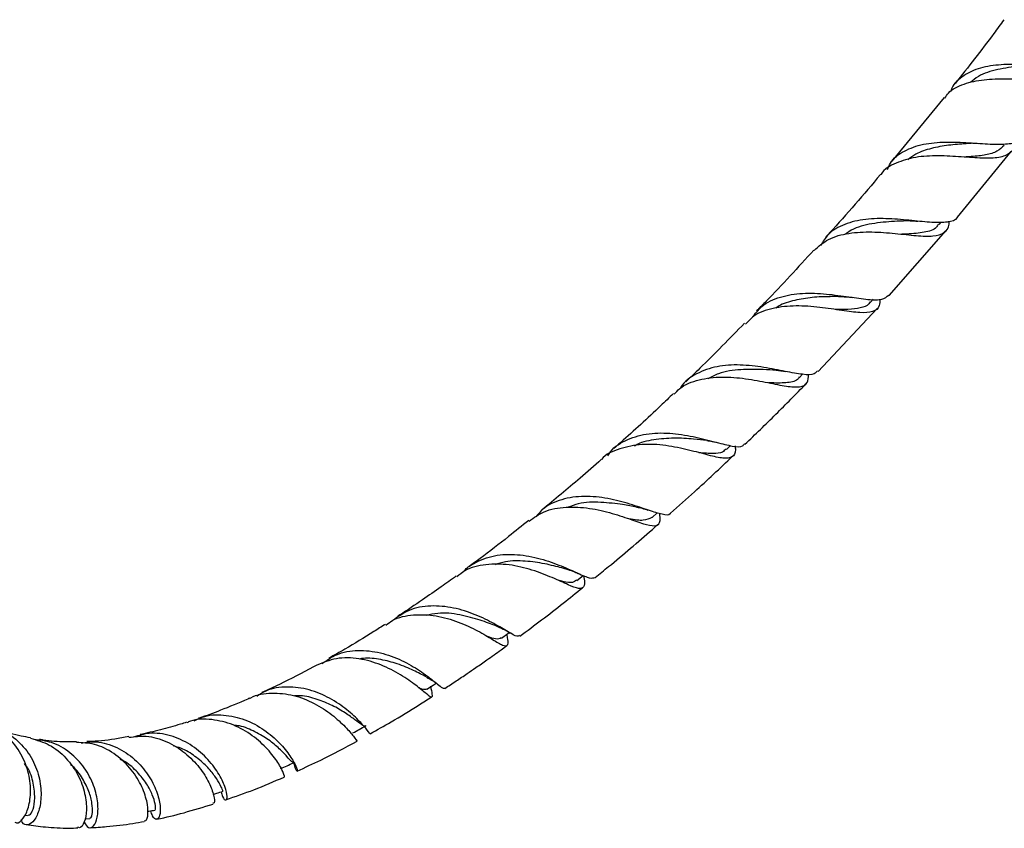
# Model space of a CAD drawing. Units: millimetres. Extents: x 5 to 995, y 5 to 995.
# Drawn here: x 163 to 243, y 752 to 817 of the extents above; entities that cross this region are included whole.
import ezdxf

# ---------------------------------------------------------------- set-up
doc = ezdxf.new("R2010")
doc.units = ezdxf.units.MM

msp = doc.modelspace()

# ---------------------------------------------------------------- linework, layer by layer
at = {"color": 7, "linetype": 'Continuous', "lineweight": 25}
for p, q in [((237.832, 811.092), (233.592, 805.918)), ((238.921, 801.378), (243.287, 806.725)), ((237.425, 800.769), (237.591, 800.964)), ((233.361, 795.01), (237.967, 800.273)), ((231.857, 794.461), (232.072, 794.697)), ((227.589, 788.832), (232.384, 793.95)), ((226.077, 788.344), (226.325, 788.599)), ((220.136, 782.489), (220.463, 782.802)), ((214.086, 776.962), (214.509, 777.336)), ((196.1, 763.141), (196.089, 763.209)), ((196.759, 763.315), (196.859, 763.24)), ((163.073, 752.762), (163.315, 752.721)), ((167.967, 752.473), (168.365, 752.484))]:
    msp.add_line(p, q, dxfattribs=at)
at = {"color": 7, "linetype": 'Continuous', "lineweight": 25, "flags": 128}
for points in [[(207.974, 771.826), (208.49, 772.244), (208.5, 772.252)], [(201.851, 767.15), (202.373, 767.531), (202.483, 767.612)], [(195.765, 762.999), (196.291, 763.34), (196.527, 763.492)]]:
    msp.add_lwpolyline(points, dxfattribs=at)
at = {"color": 7, "linetype": 'Continuous', "lineweight": 25}
for points, knots in [([(242.698, 817.426), (242.424, 817.049), (241.139, 815.279), (239.796, 813.579), (238.739, 812.241)], [0, 0, 0, 0, 0.21312, 1, 1, 1, 1]), ([(249.169, 814.443), (248.996, 814.266), (248.621, 813.884), (247.456, 813.715), (245.891, 813.724), (244.075, 813.81), (242.228, 813.784), (240.534, 813.504), (239.232, 812.81), (238.516, 812.132), (238.375, 811.603), (238.364, 811.561)], [0, 0, 0, 0, 0.107731, 0.232594, 0.357604, 0.482885, 0.608538, 0.734724, 0.861499, 0.988977, 1, 1, 1, 1]), ([(237.895, 811.042), (237.987, 811.187), (238.328, 811.729), (239.415, 812.245), (241.044, 812.602), (242.906, 812.645), (244.751, 812.562), (246.389, 812.518), (247.632, 812.691), (248.396, 813.125), (248.509, 813.706), (248.56, 813.969)], [0, 0, 0, 0, 0.0448993, 0.1674659, 0.2897439, 0.4117888, 0.5337868, 0.6557042, 0.7775901, 0.8993053, 1, 1, 1, 1]), ([(244.976, 813.741), (244.635, 813.711), (243.718, 813.632), (242.165, 813.402), (240.767, 812.998), (240.185, 812.489), (239.979, 812.309)], [0, 0, 0, 0, 0.188596, 0.506432, 0.825426, 1, 1, 1, 1]), ([(233.234, 805.254), (233.305, 805.425), (233.575, 806.081), (234.552, 806.8), (236.1, 807.363), (237.951, 807.517), (239.86, 807.439), (241.633, 807.295), (243.044, 807.307), (243.904, 807.476), (244.104, 807.82), (244.163, 807.922)], [0, 0, 0, 0, 0.046108, 0.176301, 0.30589, 0.434889, 0.563264, 0.691156, 0.818661, 0.94593, 1, 1, 1, 1]), ([(243.562, 807.516), (243.566, 807.446), (243.59, 806.989), (243.225, 806.532), (242.359, 806.166), (240.985, 806.147), (239.263, 806.279), (237.363, 806.387), (235.483, 806.299), (233.897, 805.806), (232.949, 805.293), (232.691, 804.836), (232.682, 804.819)], [0, 0, 0, 0, 0.0215466, 0.1425059, 0.2638849, 0.3856087, 0.5074788, 0.6294148, 0.7513227, 0.873218, 0.9951707, 1, 1, 1, 1]), ([(240.176, 807.379), (239.993, 807.367), (239.366, 807.326), (238.186, 807.241), (236.792, 806.985), (235.642, 806.616), (235.099, 806.204), (234.888, 806.043)], [0, 0, 0, 0, 0.1017008, 0.3481875, 0.5949646, 0.8423308, 1, 1, 1, 1]), ([(242.729, 807.211), (242.551, 807.035), (242.189, 806.674), (241.248, 806.418), (240.321, 806.307), (239.675, 806.27), (239.486, 806.259)], [0, 0, 0, 0, 0.283734, 0.58085, 0.877472, 1, 1, 1, 1]), ([(240.185, 807.377), (240.267, 807.381), (240.411, 807.387), (240.568, 807.378), (240.636, 807.374)], [0, 0, 0, 0, 0.569464, 1, 1, 1, 1]), ([(232.661, 804.835), (231.296, 803.225), (229.824, 801.488), (228.303, 799.852), (228.192, 799.733)], [0, 0, 0, 0, 0.927671, 1, 1, 1, 1]), ([(238.91, 801.388), (238.903, 801.371), (238.797, 801.091), (238.148, 800.949), (236.915, 800.907), (235.239, 801.1), (233.351, 801.274), (231.43, 801.254), (229.712, 800.852), (228.441, 800.141), (227.982, 799.379), (227.798, 799.073)], [0, 0, 0, 0, 0.0084499, 0.1372593, 0.2660812, 0.3949169, 0.5238626, 0.6530611, 0.782629, 0.9127022, 1, 1, 1, 1]), ([(227.259, 798.668), (227.629, 798.996), (228.393, 799.672), (230.063, 800.117), (231.958, 800.213), (233.888, 800.055), (235.626, 799.851), (237.01, 799.787), (237.887, 800.076), (238.255, 800.496), (238.236, 800.959), (238.233, 801.037)], [0, 0, 0, 0, 0.115683, 0.238407, 0.361129, 0.483833, 0.606632, 0.729444, 0.852302, 0.975076, 1, 1, 1, 1]), ([(235.047, 801.075), (234.708, 801.066), (233.802, 801.043), (232.179, 800.905), (230.671, 800.589), (229.981, 800.115), (229.743, 799.952)], [0, 0, 0, 0, 0.192048, 0.511566, 0.831686, 1, 1, 1, 1]), ([(237.376, 800.813), (237.327, 800.725), (237.118, 800.354), (236.25, 800.122), (235.242, 800.015), (234.527, 799.996), (234.395, 799.993)], [0, 0, 0, 0, 0.122867, 0.517635, 0.911419, 1, 1, 1, 1]), ([(235.067, 801.075), (235.166, 801.076), (235.367, 801.077), (235.583, 801.057), (235.691, 801.047)], [0, 0, 0, 0, 0.4970277, 1, 1, 1, 1]), ([(227.231, 798.697), (225.957, 797.286), (224.427, 795.593), (222.851, 794.01), (222.588, 793.746)], [0, 0, 0, 0, 0.8330937, 1, 1, 1, 1]), ([(222.24, 793.206), (222.48, 793.527), (223.051, 794.292), (224.483, 794.942), (226.311, 795.238), (228.275, 795.153), (230.144, 794.886), (231.709, 794.659), (232.829, 794.619), (233.174, 794.905), (233.331, 795.035)], [0, 0, 0, 0, 0.096748, 0.229907, 0.362639, 0.495021, 0.627003, 0.758728, 0.890255, 1, 1, 1, 1]), ([(232.621, 794.707), (232.614, 794.523), (232.592, 794), (232.086, 793.65), (231.063, 793.566), (229.565, 793.777), (227.746, 794.06), (225.78, 794.214), (223.91, 794.017), (222.476, 793.528), (221.894, 792.903), (221.683, 792.677)], [0, 0, 0, 0, 0.06697, 0.190148, 0.313575, 0.437061, 0.560552, 0.683947, 0.807192, 0.930294, 1, 1, 1, 1]), ([(229.74, 794.904), (229.296, 794.91), (228.398, 794.921), (226.924, 794.858), (225.512, 794.583), (224.565, 794.288), (224.185, 794), (224.156, 793.978)], [0, 0, 0, 0, 0.240618, 0.486848, 0.733241, 0.98008, 1, 1, 1, 1]), ([(231.829, 794.488), (231.793, 794.431), (231.627, 794.167), (231.036, 793.974), (230.134, 793.846), (229.354, 793.856), (229, 793.86)], [0, 0, 0, 0, 0.090054, 0.411822, 0.732919, 1, 1, 1, 1]), ([(229.713, 794.905), (229.827, 794.901), (230.055, 794.894), (230.297, 794.862), (230.419, 794.845)], [0, 0, 0, 0, 0.496268, 1, 1, 1, 1]), ([(221.607, 792.755), (220.403, 791.514), (218.824, 789.886), (217.212, 788.353), (216.828, 787.989)], [0, 0, 0, 0, 0.76244, 1, 1, 1, 1]), ([(215.891, 786.971), (216.035, 787.133), (216.553, 787.716), (217.892, 788.205), (219.747, 788.442), (221.716, 788.27), (223.554, 787.919), (225.086, 787.593), (226.168, 787.525), (226.764, 787.799), (226.814, 788.363), (226.837, 788.621)], [0, 0, 0, 0, 0.046723, 0.167599, 0.288518, 0.40965, 0.530998, 0.652645, 0.774452, 0.896405, 1, 1, 1, 1]), ([(227.533, 788.884), (227.46, 788.791), (227.248, 788.522), (226.379, 788.565), (224.974, 788.819), (223.196, 789.184), (221.253, 789.405), (219.326, 789.305), (217.684, 788.689), (216.689, 788.028), (216.402, 787.485), (216.387, 787.454)], [0, 0, 0, 0, 0.0698217, 0.2016773, 0.3333378, 0.4648749, 0.5964463, 0.72811, 0.8600429, 0.9922382, 1, 1, 1, 1]), ([(224.165, 788.931), (223.828, 788.952), (222.953, 789.004), (221.3, 789.006), (219.703, 788.808), (218.903, 788.383), (218.614, 788.229)], [0, 0, 0, 0, 0.196019, 0.509547, 0.823041, 1, 1, 1, 1]), ([(224.189, 788.93), (224.315, 788.92), (224.568, 788.9), (224.832, 788.851), (224.966, 788.827)], [0, 0, 0, 0, 0.495548, 1, 1, 1, 1]), ([(221.647, 782.908), (222.486, 783.715), (224.15, 785.317), (225.787, 786.989), (226.598, 787.818)], [0, 0, 0, 0, 0.504316, 1, 1, 1, 1]), ([(226.06, 788.389), (226.037, 788.345), (225.878, 788.035), (225.14, 787.903), (224.275, 787.871), (223.634, 787.909), (223.555, 787.913)], [0, 0, 0, 0, 0.071508, 0.505773, 0.938389, 1, 1, 1, 1]), ([(215.83, 787.033), (215.483, 786.701), (214.065, 785.34), (212.447, 783.85), (211.166, 782.73), (210.978, 782.565)], [0, 0, 0, 0, 0.2159749, 0.8848267, 1, 1, 1, 1]), ([(210.489, 781.967), (210.558, 782.078), (210.937, 782.691), (212.075, 783.358), (213.816, 783.855), (215.773, 783.836), (217.687, 783.501), (219.383, 783.044), (220.668, 782.735), (221.403, 782.653), (221.556, 782.891), (221.599, 782.958)], [0, 0, 0, 0, 0.029079, 0.161008, 0.292759, 0.424211, 0.555469, 0.686539, 0.817641, 0.948812, 1, 1, 1, 1]), ([(218.546, 783.21), (218.197, 783.25), (217.383, 783.343), (215.862, 783.453), (214.235, 783.294), (213.126, 783.072), (212.686, 782.778), (212.674, 782.77)], [0, 0, 0, 0, 0.198648, 0.4633417, 0.7277661, 0.9925151, 1, 1, 1, 1]), ([(218.552, 783.21), (218.689, 783.191), (218.966, 783.154), (219.249, 783.083), (219.393, 783.048)], [0, 0, 0, 0, 0.494792, 1, 1, 1, 1]), ([(220.845, 782.772), (220.854, 782.668), (220.897, 782.186), (220.646, 781.832), (219.94, 781.714), (218.73, 782), (217.111, 782.453), (215.223, 782.847), (213.244, 782.972), (211.455, 782.589), (210.333, 782.121), (209.974, 781.668), (209.974, 781.668)], [0, 0, 0, 0, 0.033562, 0.15466, 0.275924, 0.397192, 0.518335, 0.639236, 0.759787, 0.880033, 0.999934, 1, 1, 1, 1]), ([(220.105, 782.524), (220.015, 782.434), (219.779, 782.201), (219.082, 782.12), (218.308, 782.189), (217.9, 782.226)], [0, 0, 0, 0, 0.228282, 0.593484, 1, 1, 1, 1]), ([(209.966, 781.679), (209.391, 781.172), (207.788, 779.759), (206.158, 778.385), (205.101, 777.541), (205.086, 777.529)], [0, 0, 0, 0, 0.355615, 0.991082, 1, 1, 1, 1]), ([(215.589, 777.306), (216.24, 777.881), (217.938, 779.384), (219.612, 780.966), (220.644, 781.942)], [0, 0, 0, 0, 0.3830828, 1, 1, 1, 1]), ([(215.579, 777.318), (215.572, 777.3), (215.495, 777.096), (214.96, 777.189), (213.879, 777.505), (212.337, 778.056), (210.514, 778.54), (208.566, 778.752), (206.728, 778.481), (205.364, 777.887), (204.816, 777.216), (204.641, 777.001)], [0, 0, 0, 0, 0.0131913, 0.1461244, 0.2786309, 0.4107224, 0.5425948, 0.6743135, 0.8061263, 0.9380498, 1, 1, 1, 1]), ([(212.82, 777.808), (212.459, 777.875), (211.605, 778.033), (209.936, 778.223), (208.364, 778.207), (207.535, 777.89), (207.261, 777.786)], [0, 0, 0, 0, 0.22756, 0.537816, 0.847606, 1, 1, 1, 1]), ([(204.089, 776.663), (204.482, 776.943), (205.348, 777.561), (207.082, 777.866), (209.011, 777.759), (210.885, 777.308), (212.503, 776.753), (213.729, 776.317), (214.481, 776.243), (214.781, 776.526), (214.739, 777.068), (214.723, 777.274)], [0, 0, 0, 0, 0.097463, 0.214876, 0.332601, 0.450733, 0.569265, 0.688215, 0.807479, 0.927026, 1, 1, 1, 1]), ([(212.838, 777.805), (212.988, 777.774), (213.292, 777.711), (213.595, 777.612), (213.749, 777.562)], [0, 0, 0, 0, 0.493641, 1, 1, 1, 1]), ([(204.058, 776.708), (203.513, 776.27), (202.205, 775.217), (200.587, 773.978), (199.515, 773.191), (199.212, 772.969)], [0, 0, 0, 0, 0.338685, 0.813354, 1, 1, 1, 1]), ([(214.085, 776.963), (213.867, 776.858), (213.431, 776.648), (212.715, 776.758), (212.2, 776.85), (212.2, 776.85)], [0, 0, 0, 0, 0.499746, 0.999487, 1, 1, 1, 1]), ([(209.468, 772.087), (209.832, 772.379), (211.393, 773.631), (213.095, 775.077), (214.421, 776.263), (214.574, 776.4)], [0, 0, 0, 0, 0.212077, 0.909426, 1, 1, 1, 1]), ([(198.771, 772.55), (198.816, 772.608), (199.042, 772.901), (199.862, 773.396), (201.239, 773.95), (203.138, 774.007), (205.034, 773.639), (206.751, 773.016), (208.119, 772.399), (209.069, 771.971), (209.337, 772.05), (209.467, 772.089)], [0, 0, 0, 0, 0.016282, 0.081795, 0.213777, 0.345971, 0.478008, 0.61002, 0.742038, 0.874286, 1, 1, 1, 1]), ([(207.085, 772.778), (206.978, 772.804), (206.51, 772.919), (205.375, 773.221), (203.804, 773.44), (202.384, 773.457), (201.605, 773.204), (201.33, 773.115)], [0, 0, 0, 0, 0.0767687, 0.3378922, 0.5981966, 0.8582137, 1, 1, 1, 1]), ([(208.522, 772.27), (208.537, 772.177), (208.616, 771.671), (208.569, 771.264), (208.184, 771.107), (207.334, 771.449), (206.036, 772.059), (204.369, 772.716), (202.475, 773.176), (200.574, 773.195), (199.087, 772.855), (198.426, 772.309), (198.219, 772.138)], [0, 0, 0, 0, 0.026193, 0.14209, 0.258048, 0.373906, 0.489512, 0.604822, 0.719682, 0.834097, 0.947956, 1, 1, 1, 1]), ([(207.093, 772.771), (207.283, 772.715), (207.671, 772.601), (208.032, 772.438), (208.216, 772.356)], [0, 0, 0, 0, 0.489505, 1, 1, 1, 1]), ([(198.172, 772.203), (197.763, 771.909), (196.846, 771.25), (195.318, 770.193), (194.144, 769.392), (193.478, 768.967), (193.425, 768.933)], [0, 0, 0, 0, 0.25849, 0.579885, 0.966199, 1, 1, 1, 1]), ([(207.941, 771.87), (207.848, 771.795), (207.615, 771.61), (207.101, 771.684), (206.583, 771.82), (206.452, 771.854)], [0, 0, 0, 0, 0.333234, 0.831233, 1, 1, 1, 1]), ([(203.343, 767.314), (204.523, 768.191), (206.228, 769.459), (207.913, 770.83), (208.432, 771.252)], [0, 0, 0, 0, 0.692024, 1, 1, 1, 1]), ([(203.299, 767.368), (203.247, 767.328), (203.116, 767.23), (202.446, 767.637), (201.302, 768.318), (199.76, 769.085), (197.96, 769.667), (196.08, 769.84), (194.341, 769.536), (193.44, 768.892), (193.019, 768.592)], [0, 0, 0, 0, 0.0897179, 0.223275, 0.3561792, 0.4886268, 0.6206604, 0.7525214, 0.8843067, 1, 1, 1, 1]), ([(192.438, 768.205), (192.613, 768.338), (193.253, 768.826), (194.685, 769.102), (196.541, 769.028), (198.369, 768.493), (199.965, 767.74), (201.201, 767.003), (202.005, 766.51), (202.37, 766.495), (202.406, 766.82), (202.319, 767.334), (202.295, 767.475)], [0, 0, 0, 0, 0.042282, 0.154876, 0.267794, 0.381198, 0.495213, 0.60985, 0.725046, 0.840635, 0.956524, 1, 1, 1, 1]), ([(201.412, 768.142), (201, 768.299), (200.164, 768.617), (198.484, 769.073), (196.924, 769.271), (196.034, 769.06), (195.725, 768.987)], [0, 0, 0, 0, 0.277464, 0.563227, 0.848275, 1, 1, 1, 1]), ([(192.393, 768.272), (192.085, 768.074), (190.989, 767.368), (189.457, 766.44), (188.235, 765.759), (187.801, 765.517)], [0, 0, 0, 0, 0.200769, 0.715655, 1, 1, 1, 1]), ([(201.378, 768.155), (201.586, 768.07), (202.013, 767.896), (202.379, 767.678), (202.566, 767.565)], [0, 0, 0, 0, 0.4872755, 1, 1, 1, 1]), ([(201.831, 767.178), (201.706, 767.112), (201.485, 766.996), (200.942, 767.198), (200.705, 767.286)], [0, 0, 0, 0, 0.563072, 1, 1, 1, 1]), ([(197.228, 763.054), (197.54, 763.258), (198.15, 763.658), (198.994, 764.228), (199.828, 764.799), (200.747, 765.439), (201.591, 766.035), (202.132, 766.429), (202.292, 766.546)], [0, 0, 0, 0, 0.1836834, 0.3591524, 0.4990064, 0.6777428, 0.9045169, 1, 1, 1, 1]), ([(196.076, 763.25), (196.125, 763.007), (196.237, 762.458), (196.184, 762.281), (195.784, 762.572), (194.952, 763.284), (193.695, 764.183), (192.084, 765.022), (190.268, 765.54), (188.403, 765.602), (187.312, 765.153), (186.769, 764.929)], [0, 0, 0, 0, 0.090821, 0.205713, 0.320562, 0.435199, 0.549495, 0.663201, 0.7763, 0.888683, 1, 1, 1, 1]), ([(187.272, 765.095), (187.647, 765.357), (188.507, 765.957), (190.176, 766.228), (192.019, 766.022), (193.766, 765.371), (195.244, 764.505), (196.338, 763.678), (197.014, 763.086), (197.149, 763.077), (197.213, 763.073)], [0, 0, 0, 0, 0.100694, 0.230941, 0.360923, 0.490742, 0.620496, 0.750485, 0.880885, 1, 1, 1, 1]), ([(195.725, 764.001), (195.401, 764.17), (194.756, 764.507), (193.454, 765.075), (192.052, 765.425), (190.976, 765.575), (190.406, 765.473), (190.295, 765.454)], [0, 0, 0, 0, 0.252045, 0.502759, 0.72495, 0.946813, 1, 1, 1, 1]), ([(186.767, 764.934), (186.696, 764.894), (185.703, 764.333), (184.234, 763.584), (182.849, 762.951), (182.375, 762.735)], [0, 0, 0, 0, 0.0488077, 0.6744225, 1, 1, 1, 1]), ([(195.745, 763.991), (195.95, 763.876), (196.33, 763.663), (196.624, 763.425), (196.759, 763.315)], [0, 0, 0, 0, 0.538154, 1, 1, 1, 1]), ([(191.168, 759.403), (191.17, 759.391), (191.193, 759.285), (190.981, 759.626), (190.38, 760.333), (189.334, 761.333), (187.917, 762.301), (186.222, 763.022), (184.424, 763.252), (182.927, 763.053), (182.19, 762.57), (181.944, 762.409)], [0, 0, 0, 0, 0.0167196, 0.1498124, 0.2820166, 0.4134415, 0.5441311, 0.6744495, 0.8045985, 0.9348952, 1, 1, 1, 1]), ([(195.756, 763.013), (195.664, 762.972), (195.535, 762.915), (195.201, 763.085), (195.104, 763.135)], [0, 0, 0, 0, 0.709186, 1, 1, 1, 1]), ([(181.353, 762.261), (181.309, 762.241), (180.515, 761.872), (179.15, 761.342), (177.815, 760.829), (177.231, 760.639), (177.216, 760.634)], [0, 0, 0, 0, 0.0312936, 0.5670335, 0.988825, 1, 1, 1, 1]), ([(181.364, 762.243), (181.396, 762.263), (181.916, 762.597), (183.167, 762.733), (184.946, 762.577), (186.659, 761.885), (188.111, 760.926), (189.204, 759.905), (189.863, 759.131), (190.117, 758.732), (190.099, 758.824), (190.095, 758.845)], [0, 0, 0, 0, 0.00877, 0.142426, 0.276586, 0.411516, 0.54723, 0.68378, 0.821101, 0.959175, 1, 1, 1, 1]), ([(190.803, 760.04), (190.798, 760.031), (190.754, 759.938), (190.504, 760.104), (189.978, 760.478), (189.168, 761.066), (188.123, 761.691), (186.872, 762.195), (185.8, 762.487), (185.178, 762.461), (185.02, 762.454)], [0, 0, 0, 0, 0.01792, 0.175217, 0.331498, 0.486709, 0.641055, 0.794711, 0.948022, 1, 1, 1, 1]), ([(191.177, 759.383), (191.74, 759.698), (193.065, 760.441), (194.729, 761.452), (195.828, 762.156), (196.168, 762.374)], [0, 0, 0, 0, 0.33781, 0.794987, 1, 1, 1, 1]), ([(184.174, 755.889), (184.181, 755.879), (184.24, 755.791), (184.152, 756.182), (183.738, 756.983), (182.889, 758.117), (181.639, 759.253), (180.059, 760.173), (178.313, 760.589), (176.982, 760.609), (176.36, 760.317), (176.265, 760.272)], [0, 0, 0, 0, 0.017451, 0.156095, 0.294417, 0.432274, 0.56942, 0.705774, 0.841242, 0.975825, 1, 1, 1, 1]), ([(176.869, 760.422), (177.078, 760.532), (177.806, 760.916), (179.257, 760.973), (181.005, 760.592), (182.587, 759.727), (183.849, 758.628), (184.72, 757.531), (185.185, 756.675), (185.294, 756.265), (185.153, 756.359), (184.997, 756.879), (184.923, 757.126)], [0, 0, 0, 0, 0.043464, 0.150945, 0.258119, 0.365068, 0.471894, 0.578791, 0.686019, 0.793818, 0.902347, 1, 1, 1, 1]), ([(162.29, 752.198), (162.332, 752.173), (162.524, 752.057), (162.973, 752.437), (163.426, 753.337), (163.622, 754.722), (163.417, 756.342), (162.732, 757.948), (161.661, 759.29), (160.692, 759.788), (160.247, 760.017)], [0, 0, 0, 0, 0.038814, 0.17931, 0.320225, 0.461102, 0.60174, 0.741759, 0.881281, 1, 1, 1, 1]), ([(160.49, 759.871), (160.607, 759.852), (161.3, 759.74), (162.4, 758.979), (163.563, 757.682), (164.25, 756.099), (164.473, 754.53), (164.308, 753.192), (163.871, 752.263), (163.345, 751.91), (162.929, 751.987), (162.833, 752.327), (162.811, 752.408)], [0, 0, 0, 0, 0.02407, 0.14273, 0.260489, 0.377396, 0.493873, 0.610252, 0.727162, 0.844764, 0.963315, 1, 1, 1, 1]), ([(163.552, 759.048), (163.301, 759.092), (162.427, 759.242), (161.553, 759.496), (160.968, 759.763), (160.916, 759.787)], [0, 0, 0, 0, 0.26889, 0.934883, 1, 1, 1, 1]), ([(176.245, 760.319), (176.08, 760.264), (175.359, 760.027), (174.09, 759.674), (173.007, 759.433), (172.459, 759.311)], [0, 0, 0, 0, 0.127741, 0.558176, 1, 1, 1, 1]), ([(184.922, 757.03), (184.884, 757.041), (184.801, 757.066), (184.441, 757.502), (183.821, 758.145), (182.948, 758.889), (181.831, 759.55), (180.835, 759.989), (180.218, 760.055), (180.06, 760.072)], [0, 0, 0, 0, 0.144872, 0.306958, 0.467806, 0.627613, 0.786545, 0.944994, 1, 1, 1, 1]), ([(189.761, 759.441), (189.937, 759.538), (190.288, 759.733), (190.64, 759.927), (190.816, 760.025)], [0, 0, 0, 0, 0.5, 1, 1, 1, 1]), ([(163.54, 759.013), (164.068, 758.863), (165.151, 758.555), (166.494, 757.442), (167.481, 756.029), (168.026, 754.506), (168.155, 753.122), (167.952, 752.147), (167.637, 751.678), (167.454, 751.754), (167.412, 751.772)], [0, 0, 0, 0, 0.129551, 0.265724, 0.402616, 0.540388, 0.678841, 0.818067, 0.957742, 1, 1, 1, 1]), ([(171.549, 759.145), (171.164, 759.076), (170.049, 758.877), (168.908, 758.748), (168.186, 758.74), (168.133, 758.739)], [0, 0, 0, 0, 0.329106, 0.950958, 1, 1, 1, 1]), ([(171.554, 759.088), (172.021, 759.148), (173.06, 759.28), (174.665, 758.79), (176.167, 757.86), (177.343, 756.633), (178.124, 755.365), (178.491, 754.33), (178.533, 753.718), (178.42, 753.723), (178.38, 753.725)], [0, 0, 0, 0, 0.109378, 0.243249, 0.377848, 0.513389, 0.64975, 0.787023, 0.924968, 1, 1, 1, 1]), ([(179.061, 754.658), (179.097, 754.523), (179.217, 754.075), (179.458, 753.914), (179.582, 754.199), (179.416, 755.027), (178.868, 756.184), (177.907, 757.445), (176.568, 758.562), (174.955, 759.287), (173.331, 759.525), (172.352, 759.237), (171.927, 759.112)], [0, 0, 0, 0, 0.047937, 0.159052, 0.269448, 0.378952, 0.487625, 0.595555, 0.703037, 0.810354, 0.917804, 1, 1, 1, 1]), ([(167.911, 752.201), (168.024, 752.014), (168.254, 751.635), (168.703, 751.805), (169.023, 752.516), (169.08, 753.701), (168.753, 755.148), (167.993, 756.632), (166.809, 757.888), (165.37, 758.739), (164.316, 758.855), (163.832, 758.909)], [0, 0, 0, 0, 0.112275, 0.227703, 0.342287, 0.455954, 0.568704, 0.680851, 0.792751, 0.904828, 1, 1, 1, 1]), ([(167.304, 758.728), (167.008, 758.721), (166.07, 758.7), (165.065, 758.766), (164.392, 758.894), (164.293, 758.912)], [0, 0, 0, 0, 0.281469, 0.893878, 1, 1, 1, 1]), ([(172.793, 752.315), (172.838, 752.305), (172.995, 752.268), (173.146, 752.823), (173.065, 753.863), (172.587, 755.23), (171.681, 756.641), (170.374, 757.825), (168.855, 758.598), (167.786, 758.647), (167.298, 758.669)], [0, 0, 0, 0, 0.054878, 0.194506, 0.333997, 0.472949, 0.6113, 0.748778, 0.885469, 1, 1, 1, 1]), ([(167.661, 758.629), (168.072, 758.681), (169.059, 758.807), (170.598, 758.32), (172.06, 757.355), (173.166, 756.056), (173.856, 754.685), (174.14, 753.481), (174.086, 752.645), (173.815, 752.356), (173.501, 752.52), (173.382, 752.965), (173.343, 753.109)], [0, 0, 0, 0, 0.077908, 0.186909, 0.295368, 0.403428, 0.511309, 0.61931, 0.727815, 0.837081, 0.947235, 1, 1, 1, 1]), ([(179.196, 754.746), (179.194, 754.752), (179.188, 754.766), (179.008, 755.197), (178.586, 755.893), (177.908, 756.738), (176.959, 757.553), (176.028, 758.153), (175.39, 758.324), (175.192, 758.377)], [0, 0, 0, 0, 0.117356, 0.281777, 0.444836, 0.606708, 0.767536, 0.927749, 1, 1, 1, 1]), ([(185.237, 756.346), (185.874, 756.638), (187.501, 757.383), (189.129, 758.255), (190.121, 758.786)], [0, 0, 0, 0, 0.391117, 1, 1, 1, 1]), ([(163.33, 752.783), (163.378, 752.767), (163.513, 752.72), (163.78, 753.186), (163.944, 754.1), (163.813, 755.317), (163.521, 756.356), (163.146, 756.86), (163.067, 756.966)], [0, 0, 0, 0, 0.1138627, 0.3245502, 0.5333315, 0.7401312, 0.9453263, 1, 1, 1, 1]), ([(168.368, 752.534), (168.402, 752.53), (168.495, 752.518), (168.611, 752.925), (168.589, 753.676), (168.35, 754.67), (167.806, 755.729), (167.277, 756.511), (166.866, 756.815), (166.812, 756.855)], [0, 0, 0, 0, 0.09857, 0.276454, 0.452796, 0.627689, 0.801196, 0.973811, 1, 1, 1, 1]), ([(173.67, 753.222), (173.688, 753.222), (173.739, 753.224), (173.716, 753.646), (173.495, 754.377), (173.032, 755.308), (172.275, 756.256), (171.528, 756.97), (170.987, 757.225), (170.852, 757.289)], [0, 0, 0, 0, 0.101784, 0.272991, 0.442712, 0.611093, 0.778242, 0.944632, 1, 1, 1, 1]), ([(183.883, 756.54), (184.058, 756.619), (184.408, 756.777), (184.759, 756.934), (184.934, 757.013)], [0, 0, 0, 0, 0.4999997, 1, 1, 1, 1]), ([(179.44, 754.015), (180.198, 754.276), (181.774, 754.819), (183.36, 755.504), (184.183, 755.859)], [0, 0, 0, 0, 0.480884, 1, 1, 1, 1]), ([(178.415, 754.444), (178.507, 754.475), (178.772, 754.562), (179.036, 754.65), (179.209, 754.707)], [0, 0, 0, 0, 0.346957, 1, 1, 1, 1]), ([(173.823, 752.441), (173.828, 752.442), (174.561, 752.574), (176.085, 752.955), (177.611, 753.419), (178.4, 753.659)], [0, 0, 0, 0, 0.0030261, 0.4842707, 1, 1, 1, 1]), ([(173.083, 753.059), (173.112, 753.065), (173.31, 753.103), (173.507, 753.141), (173.676, 753.174)], [0, 0, 0, 0, 0.147063, 1, 1, 1, 1]), ([(163.207, 751.99), (163.725, 751.921), (164.867, 751.769), (166.274, 751.695), (167.168, 751.715), (167.41, 751.721)], [0, 0, 0, 0, 0.376832, 0.831254, 1, 1, 1, 1]), ([(168.398, 751.739), (168.844, 751.765), (169.648, 751.811), (170.81, 751.939), (171.83, 752.072), (172.493, 752.198), (172.802, 752.257)], [0, 0, 0, 0, 0.3064119, 0.5522785, 0.7913865, 1, 1, 1, 1])]:
    msp.add_open_spline(points, degree=3, knots=knots, dxfattribs=at)

doc.saveas('drawing.dxf')
